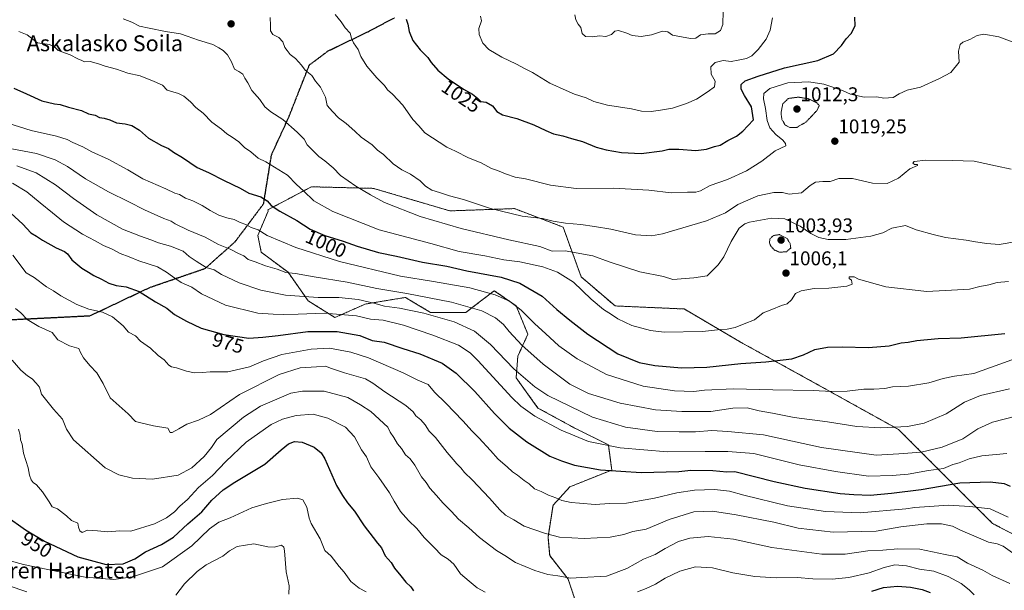
# Model space of a CAD drawing. Units: metres. Extents: x 576465 to 579890, y 4754305 to 4756658.
# Drawn here: x 578634 to 579129, y 4756075 to 4756362 of the extents above; entities that cross this region are included whole.
import ezdxf
from ezdxf.enums import TextEntityAlignment as Align

# ---------------------------------------------------------------- set-up
doc = ezdxf.new("R2010")
doc.units = ezdxf.units.M
doc.header["$MEASUREMENT"] = 0
for name, pattern in [('TRAZOS', [0.75, 0.5, -0.25]), ('TRAZOS2', [0.375, 0.25, -0.125]), ('TRAZOSX2', [1.5, 1, -0.5])]:
    doc.linetypes.add(name, pattern=pattern)
for name, color, linetype, lineweight in [('Arbolado forestal', 92, 'TRAZOS', 0), ('Arbolado forestal CxS', 92, 'Continuous', 0), ('Carátula', 7, 'Continuous', 5), ('Curva de nivel maestra', 36, 'Continuous', 30), ('Curva de nivel normal', 36, 'Continuous', 0), ('Curva de nivel normal depresión', 36, 'TRAZOS2', 0), ('Punto de cota en terreno', 7, 'Continuous', 0), ('Ruta', 19, 'TRAZOS2', 30), ('Rótulo de curva de nivel directora', 19, 'Continuous', 0), ('Rótulo de punto de cota en terreno', 19, 'Continuous', 0), ('Senda', 19, 'TRAZOSX2', 0), ('Texto cartográfico', 19, 'Continuous', 0)]:
    doc.layers.add(name, color=color, linetype=linetype, lineweight=lineweight)
doc.styles.add('Arial', font='txt', dxfattribs={"height": 0.2})

# ---------------------------------------------------------------- blocks, each defined once
blk = doc.blocks.new('*U159')
at = {"layer": 'Curva de nivel normal', "color": 36, "linetype": 'Continuous', "lineweight": 0}
blk.add_polyline3d([(578627.81, 4756309.97, 995), (578639.54, 4756306.2, 995), (578652.22, 4756303.34, 995), (578657.62, 4756301.63, 995), (578660.47, 4756300.1, 995), (578665.48, 4756297.94, 995), (578670.08, 4756295.54, 995), (578678.21, 4756291.79, 995), (578688.2, 4756286.45, 995), (578695.62, 4756281.86, 995), (578707.27, 4756276.85, 995), (578711.86, 4756274.73, 995), (578714.19, 4756273.9, 995), (578717.21, 4756272.08, 995), (578720.85, 4756270.74, 995), (578725.63, 4756268.43, 995), (578729.53, 4756265.89, 995), (578733.88, 4756263.61, 995), (578738, 4756262.24, 995), (578741.67, 4756261.42, 995), (578744.38, 4756260.02, 995), (578747.87, 4756258.78, 995), (578750.31, 4756257.4, 995), (578753.71, 4756256.12, 995), (578758.26, 4756253.41, 995), (578772.67, 4756247.35, 995), (578794.67, 4756240.24, 995), (578825.34, 4756232.88, 995), (578842.01, 4756230.16, 995), (578860.34, 4756226.99, 995), (578873.08, 4756223.44, 995), (578880.28, 4756220.32, 995), (578886.18, 4756215.68, 995), (578893, 4756208.9, 995), (578898.42, 4756203.99, 995), (578905.16, 4756197.73, 995), (578914.36, 4756191.27, 995), (578929.16, 4756183.4, 995), (578947.53, 4756177.44, 995), (578963.28, 4756175.2, 995), (578973.07, 4756174.87, 995), (578978.51, 4756175.43, 995), (578992.98, 4756176.1, 995), (579012.89, 4756175.59, 995), (579033.15, 4756175.35, 995), (579042.34, 4756174.78, 995), (579050.32, 4756174.96, 995), (579058.74, 4756176, 995), (579063.7, 4756175.89, 995), (579069.19, 4756176.34, 995), (579073.13, 4756177.09, 995), (579081.15, 4756177.55, 995), (579091.31, 4756179.1, 995), (579098.68, 4756181.36, 995), (579104.32, 4756182.45, 995), (579114.04, 4756183.87, 995), (579133.2, 4756190.76, 995)], dxfattribs=at)
blk = doc.blocks.new('*U160')
at = {"layer": 'Curva de nivel normal', "color": 36, "linetype": 'Continuous', "lineweight": 0}
blk.add_polyline3d([(578629.74, 4756296.97, 990), (578642.12, 4756294.63, 990), (578651.61, 4756291.52, 990), (578657.83, 4756288.08, 990), (578666.83, 4756281.82, 990), (578678.37, 4756275.25, 990), (578688.72, 4756270.32, 990), (578696.53, 4756266.21, 990), (578706.23, 4756261.89, 990), (578709.89, 4756260.54, 990), (578712.03, 4756259.16, 990), (578718.44, 4756255.96, 990), (578727.02, 4756252.46, 990), (578733.8, 4756248.89, 990), (578739.64, 4756246.38, 990), (578743.79, 4756244.24, 990), (578746.56, 4756243.03, 990), (578748.74, 4756241.29, 990), (578752.28, 4756240.06, 990), (578757.49, 4756238.04, 990), (578763.41, 4756236.32, 990), (578767.74, 4756234.68, 990), (578772.62, 4756234.28, 990), (578781.96, 4756232.56, 990), (578798.59, 4756229.84, 990), (578813.44, 4756226.69, 990), (578828.57, 4756224.15, 990), (578851.01, 4756219.71, 990), (578866.4, 4756215.47, 990), (578873.23, 4756211.93, 990), (578877.28, 4756208.53, 990), (578880.09, 4756205, 990), (578886.54, 4756198.12, 990), (578897.28, 4756188.52, 990), (578910.69, 4756178.53, 990), (578920.07, 4756173.73, 990), (578936.05, 4756168.9, 990), (578953.73, 4756165.63, 990), (578967.08, 4756164.7, 990), (578981.68, 4756164.8, 990), (578992.68, 4756166.42, 990), (579000.01, 4756166.52, 990), (579006.01, 4756165.12, 990), (579012.68, 4756163.9, 990), (579023.52, 4756161.73, 990), (579040.38, 4756159.5, 990), (579055.18, 4756157.21, 990), (579067.11, 4756156.46, 990), (579080.69, 4756157.19, 990), (579088.98, 4756158.88, 990), (579100.09, 4756163.61, 990), (579109.27, 4756169.5, 990), (579117.34, 4756172.75, 990), (579132.02, 4756176.1, 990)], dxfattribs=at)
blk = doc.blocks.new('*U162')
at = {"layer": 'Curva de nivel normal', "color": 36, "linetype": 'Continuous', "lineweight": 0}
blk.add_polyline3d([(579130.68, 4756143.6, 980), (579117.99, 4756142.39, 980), (579111.68, 4756140.86, 980), (579106.68, 4756138.84, 980), (579103.52, 4756138.04, 980), (579098.7, 4756136.08, 980), (579091.18, 4756134.99, 980), (579081.01, 4756133.15, 980), (579073.01, 4756132.52, 980), (579061.01, 4756132.14, 980), (579044.34, 4756134.57, 980), (579026.08, 4756137.94, 980), (579003.3, 4756143.55, 980), (578990.15, 4756144.54, 980), (578978.8, 4756144.66, 980), (578959.81, 4756144.38, 980), (578936.02, 4756146.37, 980), (578920.04, 4756149.7, 980), (578906.32, 4756155.33, 980), (578893.08, 4756162.3, 980), (578885.96, 4756167.49, 980), (578881.54, 4756171.78, 980), (578864.31, 4756190.42, 980), (578860.44, 4756194.23, 980), (578854.58, 4756198.04, 980), (578841.67, 4756203.16, 980), (578827, 4756208.2, 980), (578816.67, 4756210.76, 980), (578810.33, 4756211.25, 980), (578803.33, 4756212.87, 980), (578787.16, 4756214.23, 980), (578773.98, 4756213.72, 980), (578766.4, 4756213.52, 980), (578761.28, 4756213.77, 980), (578753.57, 4756214.16, 980), (578737.28, 4756218.29, 980), (578725.26, 4756223.96, 980), (578720.32, 4756227.28, 980), (578715.04, 4756229.62, 980), (578710.67, 4756232.67, 980), (578707.56, 4756234.8, 980), (578703.14, 4756237.5, 980), (578693.68, 4756240.51, 980), (578688.81, 4756242.55, 980), (578684.29, 4756244.34, 980), (578680.27, 4756246.45, 980), (578675.82, 4756248.31, 980), (578671.72, 4756250.64, 980), (578665.4, 4756253.98, 980), (578655.7, 4756260.17, 980), (578650.17, 4756264.79, 980), (578643.98, 4756269.8, 980), (578637.29, 4756275.38, 980), (578630.11, 4756279.64, 980)], dxfattribs=at)
blk = doc.blocks.new('*U169')
at = {"layer": 'Curva de nivel normal', "color": 36, "linetype": 'Continuous', "lineweight": 0}
blk.add_polyline3d([(578632.33, 4756288.4, 985), (578642.08, 4756284.94, 985), (578651.74, 4756278.88, 985), (578660.74, 4756271.92, 985), (578672.5, 4756263.68, 985), (578685.49, 4756256.6, 985), (578694.56, 4756252.94, 985), (578699.79, 4756251.23, 985), (578703.6, 4756249.64, 985), (578709.71, 4756247.96, 985), (578715.94, 4756245.4, 985), (578719, 4756242.76, 985), (578722.58, 4756240.4, 985), (578727.61, 4756237.27, 985), (578731.64, 4756236.1, 985), (578735.33, 4756233.67, 985), (578744.18, 4756229.49, 985), (578755.05, 4756225.86, 985), (578767.51, 4756223.37, 985), (578784, 4756222.06, 985), (578794.43, 4756222.07, 985), (578804.16, 4756221.04, 985), (578812.02, 4756219.26, 985), (578817.41, 4756217.74, 985), (578824.86, 4756216.76, 985), (578837.11, 4756214.29, 985), (578852.51, 4756209.81, 985), (578862.6, 4756205.21, 985), (578870.76, 4756198.41, 985), (578882.42, 4756186.18, 985), (578893.05, 4756177.2, 985), (578899.61, 4756172.84, 985), (578922.01, 4756161.85, 985), (578938.68, 4756156.79, 985), (578954.68, 4756154.58, 985), (578965.62, 4756154.45, 985), (578973.92, 4756154.5, 985), (578982.19, 4756155.1, 985), (578990.17, 4756154.71, 985), (579008.23, 4756153, 985), (579037.4, 4756146.61, 985), (579064.86, 4756142.76, 985), (579076.29, 4756143.42, 985), (579087.52, 4756144.32, 985), (579098.17, 4756146.75, 985), (579108.58, 4756150.9, 985), (579116.1, 4756156.02, 985), (579123.4, 4756159.37, 985), (579135.18, 4756162.34, 985)], dxfattribs=at)
blk = doc.blocks.new('*U170')
at = {"layer": 'Curva de nivel normal', "color": 36, "linetype": 'Continuous', "lineweight": 0}
blk.add_polyline3d([(578865.66, 4756363.76, 1030), (578866.19, 4756361.45, 1030), (578864.93, 4756357.52, 1030), (578864.97, 4756354.56, 1030), (578866.86, 4756350.12, 1030), (578869.81, 4756347.06, 1030), (578876.49, 4756343.08, 1030), (578883.88, 4756339.58, 1030), (578887.88, 4756337.5, 1030), (578891.82, 4756335.49, 1030), (578900.59, 4756329.98, 1030), (578908.82, 4756326.36, 1030), (578913.08, 4756324.56, 1030), (578918.96, 4756322.59, 1030), (578922.66, 4756320.87, 1030), (578929.68, 4756318.95, 1030), (578941.68, 4756317.08, 1030), (578946.68, 4756315.94, 1030), (578951.68, 4756315.79, 1030), (578956.34, 4756316.49, 1030), (578962.34, 4756317.4, 1030), (578969.34, 4756319.88, 1030), (578974.5, 4756321.92, 1030), (578980.32, 4756325.9, 1030), (578983.57, 4756328.21, 1030), (578983.83, 4756331.08, 1030), (578981.84, 4756334.65, 1030), (578981.71, 4756338.26, 1030), (578983.75, 4756340.48, 1030), (578987.89, 4756341.46, 1030), (578991.87, 4756340.91, 1030), (578995.45, 4756341.64, 1030), (578999.54, 4756342.45, 1030), (579002.2, 4756343.81, 1030), (579005.44, 4756347.07, 1030), (579009.47, 4756352.16, 1030), (579011.45, 4756356.69, 1030), (579012.62, 4756362.86, 1030)], dxfattribs=at)
blk = doc.blocks.new('*U192')
at = {"layer": 'Curva de nivel normal', "color": 36, "linetype": 'Continuous', "lineweight": 0}
blk.add_polyline3d([(578913.23, 4756364.47, 1035), (578913.69, 4756361.94, 1035), (578914.87, 4756359.74, 1035), (578916.14, 4756358.07, 1035), (578916.92, 4756355.03, 1035), (578918.48, 4756353.47, 1035), (578921.95, 4756353.39, 1035), (578925.55, 4756353.9, 1035), (578928.73, 4756353.59, 1035), (578931.69, 4756354.5, 1035), (578933.35, 4756356.27, 1035), (578935.17, 4756356.59, 1035), (578939.3, 4756355.2, 1035), (578942.03, 4756354.02, 1035), (578946.54, 4756353.46, 1035), (578951.77, 4756354.37, 1035), (578957.26, 4756356.16, 1035), (578960.01, 4756355.83, 1035), (578962.34, 4756354.14, 1035), (578971.34, 4756352.46, 1035), (578974.02, 4756352.73, 1035), (578976.49, 4756354.37, 1035), (578980.38, 4756354.92, 1035), (578983.9, 4756354.84, 1035), (578986.5, 4756356.55, 1035), (578987.62, 4756359.63, 1035), (578987.79, 4756366.31, 1035)], dxfattribs=at)
blk = doc.blocks.new('*U194')
at = {"layer": 'Curva de nivel normal', "color": 36, "linetype": 'Continuous', "lineweight": 0}
blk.add_polyline3d([(578630.3, 4756243.45, 970), (578637.02, 4756234.61, 970), (578641, 4756232.17, 970), (578647.26, 4756227.51, 970), (578650.81, 4756225.4, 970), (578654.43, 4756223.02, 970), (578662.46, 4756218.62, 970), (578668.57, 4756216.18, 970), (578675.33, 4756214.7, 970), (578680.46, 4756212.34, 970), (578685.83, 4756207.8, 970), (578688.49, 4756204.74, 970), (578691.94, 4756202.85, 970), (578694.57, 4756200.15, 970), (578699.57, 4756196.56, 970), (578703.46, 4756193, 970), (578706.44, 4756190.76, 970), (578708.78, 4756188.13, 970), (578710.18, 4756187.27, 970), (578712.68, 4756186.78, 970), (578717.66, 4756185.01, 970), (578721.74, 4756184.26, 970), (578725.66, 4756184.38, 970), (578729.61, 4756184.7, 970), (578738.5, 4756184.68, 970), (578749.41, 4756187.17, 970), (578756.44, 4756190.23, 970), (578765.67, 4756193.34, 970), (578780.39, 4756196.09, 970), (578789.66, 4756196.58, 970), (578800.42, 4756194.66, 970), (578809.33, 4756191.66, 970), (578826.7, 4756184.26, 970), (578834.21, 4756180.53, 970), (578839.4, 4756178.32, 970), (578842.6, 4756174.54, 970), (578848.27, 4756168.92, 970), (578856.84, 4756160.01, 970), (578861.41, 4756154.74, 970), (578864.8, 4756151.47, 970), (578870.76, 4756145.06, 970), (578874.58, 4756140.67, 970), (578879.16, 4756136.89, 970), (578881.74, 4756134.42, 970), (578884.28, 4756132.6, 970), (578887.68, 4756129.9, 970), (578890.19, 4756128.24, 970), (578892.88, 4756125.78, 970), (578896.16, 4756124.4, 970), (578899.95, 4756122.65, 970), (578903.66, 4756121.31, 970), (578906.66, 4756119.92, 970), (578911.36, 4756118.82, 970), (578915.57, 4756118.63, 970), (578923.39, 4756117.92, 970), (578930.59, 4756118.32, 970), (578939.16, 4756118.62, 970), (578953.35, 4756121.14, 970), (578964.55, 4756123.79, 970), (578973.4, 4756125.15, 970), (578983.46, 4756125.44, 970), (578991.01, 4756124.66, 970), (578998.32, 4756122.6, 970), (579020.18, 4756117.26, 970), (579039.41, 4756114.31, 970), (579056.8, 4756113.7, 970), (579079.82, 4756115.68, 970), (579084.34, 4756116.36, 970), (579101.3, 4756117.54, 970), (579112.03, 4756116.94, 970), (579122.2, 4756115.77, 970), (579131.35, 4756111.58, 970)], dxfattribs=at)
blk = doc.blocks.new('*U198')
at = {"layer": 'Curva de nivel normal', "color": 36, "linetype": 'Continuous', "lineweight": 0}
blk.add_polyline3d([(578685.84, 4756362.43, 1010), (578690.14, 4756360.7, 1010), (578694.05, 4756358.76, 1010), (578698.86, 4756357.78, 1010), (578707.09, 4756355.98, 1010), (578714.72, 4756354.82, 1010), (578718.01, 4756353.64, 1010), (578723.65, 4756351.73, 1010), (578730.86, 4756349.59, 1010), (578734.04, 4756347.79, 1010), (578736.21, 4756346.57, 1010), (578738.35, 4756344.36, 1010), (578740.28, 4756340.8, 1010), (578741.88, 4756337.06, 1010), (578743.99, 4756335.94, 1010), (578745.96, 4756334.65, 1010), (578747.09, 4756332.62, 1010), (578748.62, 4756330.25, 1010), (578750.54, 4756326.42, 1010), (578754.54, 4756321.8, 1010), (578757.19, 4756318.1, 1010), (578760.1, 4756315.68, 1010), (578766.21, 4756311.77, 1010), (578773.33, 4756305.4, 1010), (578776.9, 4756301.84, 1010), (578778.4, 4756298.98, 1010), (578784.28, 4756293.19, 1010), (578787.32, 4756291, 1010), (578791.49, 4756287.42, 1010), (578795.2, 4756283.57, 1010), (578802.95, 4756278.12, 1010), (578810.24, 4756273.82, 1010), (578817.35, 4756269.93, 1010), (578835.39, 4756262.97, 1010), (578855.88, 4756256.78, 1010), (578879.97, 4756251.17, 1010), (578895.63, 4756247.86, 1010), (578901.83, 4756245.4, 1010), (578908.38, 4756245.62, 1010), (578922.26, 4756243.06, 1010), (578930.4, 4756240.14, 1010), (578945.9, 4756235.02, 1010), (578957.77, 4756232.7, 1010), (578962.49, 4756231.24, 1010), (578973.05, 4756231.95, 1010), (578976.5, 4756232.56, 1010), (578979.72, 4756232.95, 1010), (578982.27, 4756235.59, 1010), (578985.39, 4756238.6, 1010), (578988.23, 4756242.59, 1010), (578991.84, 4756250.32, 1010), (578995.84, 4756257.06, 1010), (578998.74, 4756259.23, 1010), (579001.18, 4756260, 1010), (579012.21, 4756262.14, 1010), (579018.85, 4756261.76, 1010), (579026.55, 4756258.01, 1010), (579031.9, 4756254.28, 1010), (579036.01, 4756252.27, 1010), (579040.75, 4756251.31, 1010), (579049.62, 4756251.37, 1010), (579062.12, 4756252.96, 1010), (579068.19, 4756254.76, 1010), (579072.82, 4756257.08, 1010), (579079.67, 4756258.34, 1010), (579085.02, 4756256.25, 1010), (579093.65, 4756253.89, 1010), (579099.78, 4756252.35, 1010), (579110.2, 4756251.02, 1010), (579114.88, 4756250.15, 1010), (579120.6, 4756249.38, 1010), (579126.74, 4756248.76, 1010), (579135.66, 4756250.25, 1010)], dxfattribs=at)
blk = doc.blocks.new('*U203')
at = {"layer": 'Curva de nivel normal', "color": 36, "linetype": 'Continuous', "lineweight": 0}
blk.add_polyline3d([(578759.86, 4756363.03, 1015), (578759.98, 4756359.04, 1015), (578759.94, 4756356.39, 1015), (578761.2, 4756354.6, 1015), (578764.16, 4756352.95, 1015), (578766.26, 4756350.85, 1015), (578767.14, 4756348.06, 1015), (578768.28, 4756346.54, 1015), (578769.82, 4756344.41, 1015), (578772.54, 4756342.46, 1015), (578775.61, 4756339.07, 1015), (578777.46, 4756336.52, 1015), (578780.81, 4756333.93, 1015), (578782.6, 4756330.98, 1015), (578785.18, 4756328, 1015), (578787.68, 4756323.06, 1015), (578788.48, 4756318.72, 1015), (578791.14, 4756315.72, 1015), (578794.16, 4756312.65, 1015), (578798.14, 4756309.71, 1015), (578802.39, 4756305.88, 1015), (578805.57, 4756302.82, 1015), (578811.14, 4756299.05, 1015), (578813.76, 4756296.34, 1015), (578816.85, 4756294.13, 1015), (578821.73, 4756289.4, 1015), (578826.02, 4756286.43, 1015), (578830.43, 4756284.3, 1015), (578835.3, 4756280.91, 1015), (578837.98, 4756278.23, 1015), (578841.24, 4756276.15, 1015), (578845.06, 4756275.07, 1015), (578850.06, 4756273.35, 1015), (578857.08, 4756271.42, 1015), (578870.7, 4756266.94, 1015), (578886.59, 4756263.1, 1015), (578896.98, 4756261.96, 1015), (578902.34, 4756260.62, 1015), (578908.41, 4756259.51, 1015), (578916.13, 4756258.84, 1015), (578923.14, 4756257.81, 1015), (578931.27, 4756256.57, 1015), (578943.66, 4756253.66, 1015), (578951.78, 4756253.24, 1015), (578957.3, 4756254.2, 1015), (578979.38, 4756260.74, 1015), (578989.05, 4756264.83, 1015), (578995.22, 4756268.94, 1015), (579005.34, 4756273.23, 1015), (579013.34, 4756275.06, 1015), (579017.68, 4756274.94, 1015), (579021.01, 4756274.13, 1015), (579027.34, 4756274.76, 1015), (579031.68, 4756278.48, 1015), (579034.34, 4756280.22, 1015), (579037.94, 4756280.56, 1015), (579041.69, 4756280.61, 1015), (579046.11, 4756282.04, 1015), (579052.97, 4756282.03, 1015), (579063.11, 4756279.68, 1015), (579070.4, 4756279.52, 1015), (579076.11, 4756282.13, 1015), (579081.76, 4756286.91, 1015), (579085.67, 4756288.56, 1015), (579085.76, 4756289.02, 1015), (579084.19, 4756289.09, 1015), (579083.3, 4756289.7, 1015), (579084.07, 4756290.61, 1015), (579089.93, 4756291.34, 1015), (579103.15, 4756291.03, 1015), (579114.28, 4756290.7, 1015), (579124.95, 4756288.34, 1015), (579132.82, 4756286.8, 1015)], dxfattribs=at)
blk = doc.blocks.new('*U211')
at = {"layer": 'Curva de nivel normal', "color": 36, "linetype": 'Continuous', "lineweight": 0}
for points in [[(578769.19, 4756072.73, 940), (578769.37, 4756076.94, 940), (578767.85, 4756083.91, 940), (578767.05, 4756094.5, 940), (578766.74, 4756096.44, 940), (578765.44, 4756097.48, 940), (578761.86, 4756096.36, 940), (578758.58, 4756096.54, 940), (578751.58, 4756098.04, 940), (578743.19, 4756096.67, 940), (578739.38, 4756094.58, 940), (578736, 4756091.93, 940), (578727.62, 4756087.46, 940), (578723, 4756084.24, 940), (578716.67, 4756078.02, 940), (578712.33, 4756072.31, 940)], [(578637.32, 4756073.93, 940), (578627.99, 4756077.14, 940)]]:
    blk.add_polyline3d(points, dxfattribs=at)
blk = doc.blocks.new('*U220')
at = {"layer": 'Curva de nivel normal', "color": 36, "linetype": 'Continuous', "lineweight": 0}
blk.add_polyline3d([(578633.21, 4756356.12, 1005), (578637.55, 4756354.44, 1005), (578642.65, 4756350.43, 1005), (578648.79, 4756349.46, 1005), (578651.16, 4756348.39, 1005), (578653.09, 4756346.46, 1005), (578659.1, 4756344.36, 1005), (578663.05, 4756342.3, 1005), (578664.94, 4756341.52, 1005), (578666.29, 4756340.83, 1005), (578669.11, 4756340.89, 1005), (578673.45, 4756339.84, 1005), (578676.79, 4756338.58, 1005), (578682.4, 4756337.04, 1005), (578688.1, 4756335.15, 1005), (578694.32, 4756333.65, 1005), (578701.42, 4756330.92, 1005), (578705.52, 4756328.95, 1005), (578707.9, 4756326.48, 1005), (578713.65, 4756324.79, 1005), (578716.31, 4756323.45, 1005), (578719.67, 4756320.66, 1005), (578722.33, 4756317.81, 1005), (578726, 4756314.88, 1005), (578730.36, 4756310.45, 1005), (578735.37, 4756306.88, 1005), (578737.93, 4756304.51, 1005), (578740.68, 4756302.91, 1005), (578743.99, 4756300.49, 1005), (578746.96, 4756297.73, 1005), (578750.15, 4756295.41, 1005), (578753.77, 4756292.32, 1005), (578757.59, 4756290.36, 1005), (578768.46, 4756283.7, 1005), (578773.12, 4756279.03, 1005), (578776.64, 4756275.89, 1005), (578781.85, 4756270.76, 1005), (578791.42, 4756265.48, 1005), (578814.7, 4756256.26, 1005), (578840.69, 4756249.32, 1005), (578854.9, 4756245.21, 1005), (578867.9, 4756243.15, 1005), (578877.48, 4756241.06, 1005), (578885.44, 4756240.02, 1005), (578897.1, 4756237.48, 1005), (578904.49, 4756234.93, 1005), (578912.5, 4756229.83, 1005), (578921.38, 4756221.31, 1005), (578927.68, 4756216.09, 1005), (578931.68, 4756213.54, 1005), (578934.9, 4756211.32, 1005), (578941.9, 4756208.08, 1005), (578951.23, 4756205.5, 1005), (578958.08, 4756204.61, 1005), (578977.38, 4756205.06, 1005), (578986.47, 4756206.06, 1005), (578989.91, 4756206.18, 1005), (578993.91, 4756207.02, 1005), (578998.34, 4756208.88, 1005), (579003.68, 4756210.94, 1005), (579008.01, 4756214.32, 1005), (579012.32, 4756216.14, 1005), (579017.25, 4756218.02, 1005), (579020.1, 4756218.89, 1005), (579022.28, 4756220.91, 1005), (579024.21, 4756224.06, 1005), (579027.05, 4756225.56, 1005), (579033.68, 4756226.68, 1005), (579041.01, 4756226.88, 1005), (579050.17, 4756227.85, 1005), (579052.74, 4756228.91, 1005), (579052.4, 4756230.81, 1005), (579051.34, 4756231.73, 1005), (579051.26, 4756232.52, 1005), (579053.85, 4756232.51, 1005), (579055.94, 4756231.41, 1005), (579069.68, 4756227.45, 1005), (579090.31, 4756225.15, 1005), (579105.79, 4756225.97, 1005), (579111.8, 4756226.38, 1005), (579117.02, 4756227.59, 1005), (579121.62, 4756228.53, 1005), (579125.74, 4756229.64, 1005), (579131.46, 4756230.26, 1005)], dxfattribs=at)
blk = doc.blocks.new('*U225')
at = {"layer": 'Curva de nivel normal', "color": 36, "linetype": 'Continuous', "lineweight": 0}
blk.add_polyline3d([(578792.46, 4756364.62, 1020), (578795.57, 4756360.9, 1020), (578797.57, 4756357.85, 1020), (578800.14, 4756355.29, 1020), (578800.78, 4756352.72, 1020), (578801.71, 4756350.33, 1020), (578804.02, 4756347.06, 1020), (578805.44, 4756343.41, 1020), (578808.45, 4756338.56, 1020), (578813.44, 4756332.73, 1020), (578817.4, 4756328.89, 1020), (578818.82, 4756326.71, 1020), (578821.37, 4756324.53, 1020), (578826.65, 4756318.9, 1020), (578831.54, 4756311.79, 1020), (578834.68, 4756308.59, 1020), (578837.59, 4756305, 1020), (578848.68, 4756297.84, 1020), (578853.03, 4756295.86, 1020), (578859.68, 4756292.44, 1020), (578865.96, 4756289.85, 1020), (578871.18, 4756287, 1020), (578874.3, 4756286.02, 1020), (578878.3, 4756284.32, 1020), (578883.22, 4756282.76, 1020), (578888.33, 4756281.85, 1020), (578901, 4756278.69, 1020), (578913.77, 4756276.95, 1020), (578932.63, 4756277.15, 1020), (578950.46, 4756276.19, 1020), (578961.67, 4756274.86, 1020), (578969.96, 4756275.19, 1020), (578974.08, 4756275.12, 1020), (578976.49, 4756275.86, 1020), (578981.36, 4756278.49, 1020), (578990.1, 4756281.59, 1020), (578999.59, 4756285.96, 1020), (579007.33, 4756290.84, 1020), (579014.04, 4756296.03, 1020), (579019.33, 4756298.44, 1020), (579019.22, 4756299.67, 1020), (579017.84, 4756301.34, 1020), (579014.28, 4756304.26, 1020), (579011.42, 4756307.59, 1020), (579009.94, 4756311.18, 1020), (579009.08, 4756317.34, 1020), (579008.12, 4756322.13, 1020), (579008.32, 4756324.77, 1020), (579011.34, 4756327.38, 1020), (579020.34, 4756330.18, 1020), (579031.01, 4756330.72, 1020), (579038.51, 4756329.47, 1020), (579047.86, 4756326.43, 1020), (579051.88, 4756324.54, 1020), (579058.81, 4756322.91, 1020), (579065.28, 4756323.09, 1020), (579068.68, 4756322.5, 1020), (579073.37, 4756322.77, 1020), (579076.46, 4756324.62, 1020), (579080.43, 4756326.55, 1020), (579087.25, 4756327.98, 1020), (579096.78, 4756332.37, 1020), (579102.51, 4756335.35, 1020), (579106.7, 4756340.59, 1020), (579106.3, 4756346.14, 1020), (579107.14, 4756349.46, 1020), (579108.56, 4756350.74, 1020), (579112.01, 4756352.07, 1020), (579115.68, 4756354.12, 1020), (579119.01, 4756354.79, 1020), (579126.68, 4756353.39, 1020), (579137.35, 4756349.31, 1020)], dxfattribs=at)
blk = doc.blocks.new('*U230')
at = {"layer": 'Curva de nivel maestra', "color": 36, "linetype": 'Continuous', "lineweight": 30}
blk.add_polyline3d([(578828.19, 4756362.29, 1025), (578829.16, 4756359.71, 1025), (578829.72, 4756355.98, 1025), (578831.55, 4756351.6, 1025), (578835.34, 4756346.78, 1025), (578839.16, 4756342.98, 1025), (578840.89, 4756340.48, 1025), (578844.28, 4756336.64, 1025), (578849.41, 4756332.18, 1025), (578857.08, 4756326.95, 1025), (578861.68, 4756324.46, 1025), (578864.22, 4756322.52, 1025), (578865.93, 4756320.78, 1025), (578868.47, 4756320.41, 1025), (578871.71, 4756318.55, 1025), (578873.93, 4756315.8, 1025), (578876.71, 4756314.1, 1025), (578883.94, 4756312.18, 1025), (578892.47, 4756309.04, 1025), (578898.56, 4756306.19, 1025), (578902.47, 4756304.58, 1025), (578907.06, 4756303.6, 1025), (578911.58, 4756302.15, 1025), (578917.08, 4756300.65, 1025), (578923.88, 4756297.78, 1025), (578928.94, 4756296.55, 1025), (578936.66, 4756295.06, 1025), (578946.63, 4756294.57, 1025), (578957.09, 4756295.99, 1025), (578960.56, 4756296.8, 1025), (578965.6, 4756296.84, 1025), (578974.04, 4756296.06, 1025), (578979.4, 4756296.76, 1025), (578983.56, 4756298.21, 1025), (578986.34, 4756298.9, 1025), (578990.13, 4756301.23, 1025), (578994.48, 4756303.42, 1025), (578997.8, 4756305.92, 1025), (579000.34, 4756308.48, 1025), (579003.11, 4756311.56, 1025), (579002.08, 4756318.18, 1025), (578998.56, 4756323.76, 1025), (578996.92, 4756327.09, 1025), (578996.98, 4756329.34, 1025), (578998.86, 4756331.27, 1025), (579005.47, 4756333.5, 1025), (579018.74, 4756337.81, 1025), (579035.51, 4756341.51, 1025), (579043.33, 4756344.85, 1025), (579047.49, 4756348.95, 1025), (579049.69, 4756352.35, 1025), (579052.27, 4756355.02, 1025), (579054.31, 4756358.96, 1025), (579054.09, 4756363.22, 1025)], dxfattribs=at)
blk = doc.blocks.new('*U238')
at = {"layer": 'Curva de nivel maestra', "color": 36, "linetype": 'Continuous', "lineweight": 30}
blk.add_polyline3d([(578627.32, 4756266.47, 975), (578635.24, 4756259.11, 975), (578639.4, 4756254.66, 975), (578642.22, 4756252.98, 975), (578645.21, 4756250.98, 975), (578652, 4756247.19, 975), (578656.22, 4756245.32, 975), (578657.81, 4756244.06, 975), (578659.91, 4756241.16, 975), (578664.93, 4756236.84, 975), (578668.35, 4756234.93, 975), (578671.03, 4756233.27, 975), (578674.85, 4756231.43, 975), (578678.55, 4756229.35, 975), (578682.27, 4756228.09, 975), (578687.28, 4756227.42, 975), (578693.92, 4756225.17, 975), (578702.08, 4756219.99, 975), (578707.8, 4756216.71, 975), (578711.62, 4756213.54, 975), (578717.7, 4756210.26, 975), (578725.03, 4756206.67, 975), (578736.44, 4756203.49, 975), (578749.03, 4756201.68, 975), (578756.09, 4756202.11, 975), (578763.84, 4756202.94, 975), (578778.7, 4756205.03, 975), (578793.51, 4756204.93, 975), (578804.88, 4756202.96, 975), (578811.19, 4756200.53, 975), (578817.11, 4756199.68, 975), (578826.58, 4756196.46, 975), (578835.23, 4756193.7, 975), (578846.42, 4756189.05, 975), (578853.5, 4756184.09, 975), (578862.86, 4756174.85, 975), (578872.76, 4756163.68, 975), (578880.12, 4756156.32, 975), (578889.01, 4756149.4, 975), (578900.52, 4756142.21, 975), (578906.39, 4756139.84, 975), (578913.01, 4756137.78, 975), (578926.17, 4756135.41, 975), (578946.63, 4756133.98, 975), (578965.49, 4756134.51, 975), (578971.63, 4756135.12, 975), (578982.68, 4756135.02, 975), (578989.7, 4756134.38, 975), (578993.66, 4756134.49, 975), (579013.51, 4756129.42, 975), (579029.21, 4756126.16, 975), (579046.72, 4756123.49, 975), (579053.67, 4756122.95, 975), (579061.81, 4756122.57, 975), (579072.65, 4756123.64, 975), (579087.55, 4756125.46, 975), (579107.06, 4756128.73, 975), (579122.32, 4756129.28, 975), (579129.27, 4756128.41, 975), (579132.33, 4756127.21, 975)], dxfattribs=at)
blk = doc.blocks.new('5PATER')
at = {"layer": 'Carátula', "linetype": 'Continuous', "lineweight": 5}
h = blk.add_hatch(color=250, dxfattribs=at)
edge = h.paths.add_edge_path()
edge.add_ellipse((0, 0.01), major_axis=(-1.33, -1.34), ratio=0.999422, start_angle=0, end_angle=360)

msp = doc.modelspace()

# ---------------------------------------------------------------- linework, layer by layer
at = {"layer": 'Arbolado forestal', "color": 92, "linetype": 'TRAZOS', "lineweight": 0}
msp.add_polyline3d([(579162.23, 4756088.13, 968.88), (579123.43, 4756108.37, 967.46), (579076.19, 4756155.61, 989.62), (579030.64, 4756180.91, 996.62), (578996.91, 4756199.47, 1003.02), (578968.23, 4756216.34, 1007.27), (578933.43, 4756217.88, 1005.74), (578916.38, 4756232.52, 1005.98), (578907.24, 4756257.59, 1014.25), (578882.74, 4756266.88, 1015.77), (578850.33, 4756265.73, 1012.49), (578811.76, 4756277.07, 1010.88), (578780.55, 4756277.87, 1006.11), (578773.9, 4756274.35, 1003.98), (578758.69, 4756266.3, 998.86), (578758.79, 4756265.6, 998.69), (578753.6, 4756253.4, 993.99), (578755.29, 4756244.96, 991.7), (578768.8, 4756234.83, 989.77), (578778.93, 4756220.48, 983.57), (578792.44, 4756212.04, 978.45), (578807.64, 4756218.79, 983.7), (578812.42, 4756219.59, 985.2), (578815.2, 4756220.05, 985.87), (578827.9, 4756222.17, 988.27), (578831.81, 4756219.82, 987.09), (578840.57, 4756214.57, 985.37), (578858.3, 4756214.57, 988.04), (578861.5, 4756217.02, 989.62), (578872.65, 4756225.54, 995.93), (578883.63, 4756217.95, 994.75), (578889.54, 4756203.6, 992.17), (578884.47, 4756192.62, 987.5), (578883.63, 4756181.65, 983.69), (578894.61, 4756166.46, 981.69), (578913.18, 4756156.33, 981.25), (578930.07, 4756147.89, 980.03), (578931.76, 4756135.23, 975.11), (578910.65, 4756126.79, 971.6), (578902.2, 4756117.51, 968.74), (578899.67, 4756101.47, 964.46), (578900.52, 4756092.19, 962.37), (578909.8, 4756080.37, 959.59), (578914.02, 4756067.71, 956.13)], dxfattribs=at)
at = {"layer": 'Arbolado forestal CxS', "color": 92, "linetype": 'Continuous', "lineweight": 0}
for points in [[(579162.23, 4756088.13, 968.88), (579123.43, 4756108.37, 967.46), (579076.19, 4756155.61, 989.62), (579030.64, 4756180.91, 996.62), (578996.91, 4756199.47, 1003.02), (578968.23, 4756216.34, 1007.27), (578933.44, 4756217.88, 1005.74), (578916.38, 4756232.52, 1005.98), (578907.24, 4756257.59, 1014.25), (578882.74, 4756266.88, 1015.77), (578850.33, 4756265.73, 1012.49), (578811.76, 4756277.07, 1010.88), (578780.55, 4756277.87, 1006.11), (578773.9, 4756274.35, 1003.98), (578758.69, 4756266.3, 998.86), (578758.79, 4756265.6, 998.69), (578753.6, 4756253.39, 993.99), (578755.29, 4756244.96, 991.7), (578768.8, 4756234.83, 989.76), (578778.93, 4756220.48, 983.57), (578792.44, 4756212.04, 978.45), (578807.64, 4756218.79, 983.7), (578812.42, 4756219.59, 985.2), (578815.2, 4756220.05, 985.87), (578827.9, 4756222.17, 988.27), (578831.81, 4756219.82, 987.09), (578840.57, 4756214.57, 985.37), (578858.3, 4756214.57, 988.04), (578861.5, 4756217.02, 989.62), (578872.65, 4756225.54, 995.93), (578883.63, 4756217.95, 994.75), (578889.54, 4756203.6, 992.17), (578884.47, 4756192.62, 987.5), (578883.63, 4756181.65, 983.69), (578894.61, 4756166.46, 981.69), (578913.18, 4756156.33, 981.25), (578930.07, 4756147.89, 980.03), (578931.76, 4756135.23, 975.11), (578910.65, 4756126.79, 971.6), (578902.2, 4756117.51, 968.74), (578899.67, 4756101.47, 964.46), (578900.52, 4756092.19, 962.37), (578909.8, 4756080.37, 959.6), (578914.02, 4756067.71, 956.13)], [(578914.02, 4756067.71, 956.13), (578909.8, 4756080.37, 959.6), (578900.52, 4756092.19, 962.37), (578899.67, 4756101.47, 964.46), (578902.2, 4756117.51, 968.74), (578910.65, 4756126.79, 971.6), (578931.76, 4756135.23, 975.11), (578930.07, 4756147.89, 980.03), (578913.18, 4756156.33, 981.25), (578894.61, 4756166.46, 981.69), (578883.63, 4756181.65, 983.69), (578884.47, 4756192.62, 987.5), (578889.54, 4756203.6, 992.17), (578883.63, 4756217.95, 994.75), (578872.65, 4756225.54, 995.93), (578861.5, 4756217.02, 989.62), (578858.3, 4756214.57, 988.04), (578840.57, 4756214.57, 985.37), (578831.81, 4756219.82, 987.09), (578827.9, 4756222.17, 988.27), (578815.2, 4756220.05, 985.87), (578812.42, 4756219.59, 985.2), (578807.64, 4756218.79, 983.7), (578792.44, 4756212.04, 978.45), (578778.93, 4756220.48, 983.57), (578768.8, 4756234.83, 989.76), (578755.29, 4756244.96, 991.7), (578753.6, 4756253.39, 993.99), (578758.79, 4756265.6, 998.69), (578758.69, 4756266.3, 998.86), (578773.9, 4756274.35, 1003.98), (578780.55, 4756277.87, 1006.11), (578811.76, 4756277.07, 1010.88), (578850.33, 4756265.73, 1012.49), (578882.74, 4756266.88, 1015.77), (578907.24, 4756257.59, 1014.25), (578916.38, 4756232.52, 1005.98), (578933.44, 4756217.88, 1005.74), (578968.23, 4756216.34, 1007.27), (578996.91, 4756199.47, 1003.02), (579030.64, 4756180.91, 996.62), (579076.19, 4756155.61, 989.62), (579123.43, 4756108.37, 967.46), (579162.23, 4756088.13, 968.88)]]:
    msp.add_polyline3d(points, dxfattribs=at)
at = {"layer": 'Curva de nivel maestra', "color": 36, "linetype": 'Continuous', "lineweight": 30}
for points in [[(578630.81, 4756327.44, 1000), (578637.14, 4756324.74, 1000), (578644.85, 4756321.1, 1000), (578651.16, 4756319.59, 1000), (578654.03, 4756319.33, 1000), (578658.23, 4756317.94, 1000), (578664.89, 4756316.22, 1000), (578668.33, 4756314.6, 1000), (578671.64, 4756313.85, 1000), (578673.89, 4756312.72, 1000), (578676.17, 4756312.42, 1000), (578679.14, 4756311.59, 1000), (578682.4, 4756310.14, 1000), (578686.79, 4756309.63, 1000), (578690.2, 4756308.66, 1000), (578693.98, 4756306.35, 1000), (578698.57, 4756302.42, 1000), (578705.11, 4756298.68, 1000), (578708.65, 4756297.15, 1000), (578711.1, 4756295.35, 1000), (578715.72, 4756292.67, 1000), (578722.99, 4756287.62, 1000), (578728.69, 4756285.14, 1000), (578736.59, 4756281.09, 1000), (578744.73, 4756277.13, 1000), (578749.03, 4756274.63, 1000), (578755.18, 4756272.76, 1000), (578758.28, 4756270.84, 1000), (578760.32, 4756268.48, 1000), (578764.69, 4756265.58, 1000), (578773.24, 4756260.82, 1000), (578779.98, 4756256.56, 1000), (578787.4, 4756253.31, 1000), (578796.62, 4756250.48, 1000), (578803.56, 4756247.91, 1000), (578814.39, 4756244.72, 1000), (578823.4, 4756242.87, 1000), (578836.55, 4756239.84, 1000), (578848.8, 4756237.89, 1000), (578858.88, 4756235.6, 1000), (578876.17, 4756232.31, 1000), (578885.47, 4756229.37, 1000), (578896.71, 4756222.74, 1000), (578904.11, 4756216.08, 1000), (578910.68, 4756210.77, 1000), (578919.74, 4756203.62, 1000), (578934.74, 4756193.82, 1000), (578945.52, 4756189.38, 1000), (578953.38, 4756187.94, 1000), (578966.91, 4756186.78, 1000), (578979.63, 4756186.97, 1000), (578996.66, 4756188.83, 1000), (579009.34, 4756189.74, 1000), (579022.41, 4756191.22, 1000), (579028.24, 4756193.18, 1000), (579034.02, 4756195.92, 1000), (579040.41, 4756197.13, 1000), (579047.8, 4756197.31, 1000), (579061.05, 4756196.94, 1000), (579071.35, 4756197.76, 1000), (579077.5, 4756199.27, 1000), (579080.96, 4756199.7, 1000), (579085.4, 4756200.5, 1000), (579096.16, 4756201.53, 1000), (579107.73, 4756201.83, 1000), (579129.59, 4756204.06, 1000)], [(578626.66, 4756112.25, 950), (578636.59, 4756105.18, 950), (578646.17, 4756099.42, 950), (578662.96, 4756091.53, 950), (578677.21, 4756087.64, 950), (578685.72, 4756088.03, 950), (578691.67, 4756090.49, 950), (578697, 4756094.02, 950), (578705.11, 4756097.7, 950), (578711.17, 4756101.47, 950), (578718.3, 4756108.19, 950), (578725.38, 4756114.24, 950), (578730.52, 4756120.14, 950), (578736.2, 4756125.23, 950), (578742, 4756129.06, 950), (578757.2, 4756138.18, 950), (578765.3, 4756145.47, 950), (578769.1, 4756148.42, 950), (578772.06, 4756149.58, 950), (578775.85, 4756149.3, 950), (578781.89, 4756146.8, 950), (578785.46, 4756143.83, 950), (578787.31, 4756140.87, 950), (578793.24, 4756127.43, 950), (578796.27, 4756122.41, 950), (578798.74, 4756118.79, 950), (578802.28, 4756114.58, 950), (578807.12, 4756107.11, 950), (578811.6, 4756101.32, 950), (578813.82, 4756098.4, 950), (578815.92, 4756096.16, 950), (578817.75, 4756092.09, 950), (578820.74, 4756088.72, 950), (578822.32, 4756085.85, 950), (578825.6, 4756081.92, 950), (578828.11, 4756078.71, 950), (578830.58, 4756076.52, 950), (578832.02, 4756074.5, 950)], [(579062.72, 4756074.28, 950), (579068.49, 4756076.03, 950), (579075.68, 4756076.7, 950), (579082.11, 4756076.34, 950), (579088.06, 4756075.08, 950), (579092.11, 4756073.57, 950)]]:
    msp.add_polyline3d(points, dxfattribs=at)
at = {"layer": 'Curva de nivel normal', "color": 36, "linetype": 'Continuous', "lineweight": 0}
for points in [[(578631.68, 4756216.58, 965), (578634.21, 4756214.46, 965), (578637.42, 4756211.01, 965), (578643.27, 4756207.44, 965), (578650.04, 4756204.58, 965), (578652.84, 4756200.89, 965), (578658.8, 4756197.79, 965), (578663.54, 4756196.42, 965), (578664.34, 4756194.45, 965), (578665.79, 4756191.7, 965), (578669.02, 4756187.85, 965), (578672.5, 4756184.19, 965), (578675.66, 4756178.9, 965), (578679.32, 4756171.67, 965), (578688.28, 4756163.59, 965), (578692.01, 4756159.66, 965), (578694.77, 4756158.95, 965), (578701.11, 4756157.49, 965), (578708.37, 4756156.29, 965), (578709.44, 4756154.21, 965), (578710.52, 4756154.07, 965), (578713.86, 4756155.99, 965), (578717.79, 4756158.41, 965), (578723.73, 4756160.35, 965), (578729.77, 4756163.19, 965), (578744.32, 4756173.23, 965), (578764.4, 4756183.42, 965), (578774.93, 4756186.74, 965), (578783.07, 4756187.14, 965), (578787.67, 4756187.48, 965), (578790.65, 4756186.32, 965), (578797.26, 4756184.17, 965), (578807.78, 4756181.14, 965), (578811.52, 4756178.94, 965), (578817.47, 4756174.65, 965), (578828.03, 4756167.76, 965), (578831.81, 4756164.59, 965), (578833.18, 4756162.58, 965), (578835.62, 4756160.53, 965), (578837.77, 4756158.05, 965), (578839.91, 4756154.9, 965), (578842.96, 4756151.56, 965), (578848.9, 4756144, 965), (578851.94, 4756140.55, 965), (578853.72, 4756138.3, 965), (578855.74, 4756136.32, 965), (578857.55, 4756134.02, 965), (578861.48, 4756130.31, 965), (578870.3, 4756121.16, 965), (578875.39, 4756115.17, 965), (578878.29, 4756112.58, 965), (578882.49, 4756110.22, 965), (578887.71, 4756106.98, 965), (578898.34, 4756103.3, 965), (578905.46, 4756101.48, 965), (578917.94, 4756100.8, 965), (578930.92, 4756101.48, 965), (578937.82, 4756102.72, 965), (578942.34, 4756104.23, 965), (578949.09, 4756105.47, 965), (578960.65, 4756110.29, 965), (578973.12, 4756114.23, 965), (578982.47, 4756114.54, 965), (578994.38, 4756112.65, 965), (579013.36, 4756108.93, 965), (579025.68, 4756106, 965), (579043.28, 4756103.9, 965), (579064.79, 4756104.48, 965), (579077.35, 4756106.57, 965), (579090.32, 4756108.15, 965), (579097.84, 4756108.16, 965), (579103.38, 4756107.02, 965), (579107.32, 4756104.97, 965), (579114.09, 4756102.14, 965), (579121.34, 4756098.85, 965), (579125.78, 4756098.01, 965), (579128.86, 4756096.92, 965), (579133.53, 4756093.5, 965)], [(579132.1, 4756078.16, 960), (579123.32, 4756082.12, 960), (579118.6, 4756084.8, 960), (579110.82, 4756088.38, 960), (579105.71, 4756091.6, 960), (579099.59, 4756092.74, 960), (579086.79, 4756095.4, 960), (579075.83, 4756095.65, 960), (579068.22, 4756094.84, 960), (579060.68, 4756094.63, 960), (579049.3, 4756092.89, 960), (579037.5, 4756092.93, 960), (579012.3, 4756096.17, 960), (578993.01, 4756100.39, 960), (578980.34, 4756101.73, 960), (578971.01, 4756100.91, 960), (578965.34, 4756099.21, 960), (578958.68, 4756095.72, 960), (578953.68, 4756092.64, 960), (578947.68, 4756090.35, 960), (578939.34, 4756085.72, 960), (578929.19, 4756081.8, 960), (578916.49, 4756081.22, 960), (578911.23, 4756080.86, 960), (578904.62, 4756081.97, 960), (578899.56, 4756082.68, 960), (578892.98, 4756084.71, 960), (578883.34, 4756088.72, 960), (578878, 4756092.27, 960), (578873.82, 4756094.71, 960), (578865.14, 4756101.21, 960), (578859.78, 4756106.1, 960), (578854.56, 4756110.47, 960), (578851.09, 4756114.34, 960), (578846.76, 4756118.68, 960), (578843.6, 4756122.51, 960), (578840.21, 4756126.12, 960), (578838.31, 4756128.89, 960), (578835.96, 4756131.81, 960), (578832.68, 4756137.68, 960), (578830.27, 4756140.81, 960), (578827.92, 4756142.96, 960), (578825.91, 4756146.1, 960), (578823.98, 4756148.44, 960), (578822, 4756151.69, 960), (578820.29, 4756154.24, 960), (578819.05, 4756156.75, 960), (578810.46, 4756164.71, 960), (578805.22, 4756168.01, 960), (578798.87, 4756171.78, 960), (578787, 4756174.91, 960), (578776.02, 4756174.94, 960), (578770.19, 4756173.87, 960), (578754.88, 4756167.36, 960), (578746.41, 4756161.91, 960), (578732.99, 4756150.58, 960), (578730.19, 4756146.58, 960), (578726.57, 4756142.09, 960), (578720.42, 4756136.29, 960), (578713.42, 4756132.68, 960), (578700.54, 4756130.67, 960), (578690.57, 4756131.17, 960), (578683.63, 4756132.9, 960), (578676.66, 4756136.37, 960), (578660.8, 4756150.41, 960), (578657.2, 4756155.78, 960), (578655.28, 4756160.86, 960), (578650.72, 4756165.98, 960), (578644.74, 4756173.48, 960), (578643.67, 4756176.9, 960), (578642.03, 4756178.91, 960), (578639.96, 4756181.24, 960), (578637.58, 4756182.68, 960), (578634.25, 4756185.58, 960), (578629.96, 4756190.49, 960)], [(578868.01, 4756073.75, 955), (578864, 4756075.93, 955), (578859.92, 4756079.33, 955), (578855.67, 4756083.04, 955), (578852.18, 4756087.83, 955), (578849.48, 4756090.38, 955), (578845.93, 4756092.5, 955), (578842.55, 4756096.12, 955), (578837.41, 4756101.2, 955), (578833.68, 4756105.76, 955), (578829.41, 4756109.87, 955), (578825.48, 4756114.39, 955), (578822.22, 4756119.64, 955), (578819.95, 4756123.83, 955), (578814.5, 4756131.44, 955), (578810.4, 4756136.88, 955), (578808.25, 4756141.86, 955), (578805.75, 4756145.37, 955), (578802.26, 4756151.94, 955), (578797.7, 4756156.82, 955), (578788.84, 4756161.37, 955), (578781.38, 4756163.45, 955), (578772.86, 4756162.73, 955), (578766.05, 4756160.82, 955), (578760.26, 4756158.12, 955), (578747.7, 4756149.25, 955), (578737.52, 4756139.58, 955), (578730.74, 4756132.58, 955), (578723.67, 4756126.44, 955), (578718.2, 4756120.46, 955), (578714.33, 4756117.07, 955), (578711.67, 4756114.18, 955), (578707.54, 4756111.16, 955), (578701.51, 4756108.22, 955), (578689.6, 4756104.53, 955), (578684.19, 4756104.64, 955), (578678.13, 4756104.18, 955), (578672.87, 4756104.66, 955), (578667.83, 4756104.93, 955), (578665.15, 4756103.73, 955), (578663.95, 4756104.62, 955), (578663.35, 4756106.41, 955), (578662.91, 4756108.45, 955), (578659.78, 4756109.9, 955), (578657.22, 4756112.12, 955), (578652.69, 4756115.77, 955), (578650.03, 4756116.77, 955), (578648.54, 4756119.21, 955), (578645.2, 4756124.22, 955), (578642.13, 4756127.88, 955), (578640.44, 4756129.03, 955), (578639.44, 4756130.28, 955), (578638.7, 4756132.61, 955), (578638.03, 4756136.39, 955), (578635.55, 4756143.7, 955), (578634.92, 4756148.23, 955), (578634.14, 4756150.54, 955), (578633.9, 4756152.82, 955), (578633.19, 4756155.78, 955)], [(578628.92, 4756089.53, 945), (578635.55, 4756087.66, 945), (578666.64, 4756081.32, 945), (578681.09, 4756080.06, 945), (578690.54, 4756081.44, 945), (578705.55, 4756086.55, 945), (578720.36, 4756097.04, 945), (578729.33, 4756105.58, 945), (578734, 4756109.07, 945), (578739.67, 4756111.26, 945), (578750.58, 4756116.14, 945), (578757.99, 4756118.37, 945), (578766.04, 4756120.44, 945), (578773.5, 4756121.12, 945), (578776.26, 4756120.18, 945), (578778.29, 4756116.54, 945), (578779.39, 4756110.97, 945), (578780.45, 4756108.32, 945), (578784.98, 4756100.58, 945), (578787.4, 4756094.78, 945), (578790.58, 4756091.94, 945), (578794.61, 4756086.71, 945), (578797.1, 4756083.8, 945), (578800.42, 4756079.19, 945), (578804.62, 4756075.82, 945), (578808.1, 4756073.87, 945)], [(579114.21, 4756072.44, 955), (579111.75, 4756074.89, 955), (579107.58, 4756078.13, 955), (579101.19, 4756081.72, 955), (579093.97, 4756084.4, 955), (579086.67, 4756085.42, 955), (579080.09, 4756087.07, 955), (579074.25, 4756087.45, 955), (579068.98, 4756086.23, 955), (579061.32, 4756083.54, 955), (579051.19, 4756081.22, 955), (579042.75, 4756080.24, 955), (579032.93, 4756080.4, 955), (579025.04, 4756081.2, 955), (579014.45, 4756080.99, 955), (579003.81, 4756081.6, 955), (578992.77, 4756083.47, 955), (578982.45, 4756086.08, 955), (578974, 4756086.53, 955), (578965.97, 4756084.31, 955), (578958.7, 4756080.77, 955), (578953.8, 4756077.82, 955), (578949.1, 4756075.56, 955), (578944.68, 4756073.84, 955)]]:
    msp.add_polyline3d(points, dxfattribs=at)
at = {"layer": 'Curva de nivel normal depresión', "color": 36, "linetype": 'TRAZOS2', "lineweight": 0}
for points in [[(579021.37, 4756307.76, 1015), (579024.87, 4756307.78, 1015), (579029.5, 4756310.4, 1015), (579034.95, 4756316.13, 1015), (579036.27, 4756318.84, 1015), (579034.73, 4756320.35, 1015), (579030.64, 4756322.2, 1015), (579025.7, 4756323, 1015), (579020.67, 4756322.34, 1015), (579017.86, 4756319.63, 1015), (579016.98, 4756315.03, 1015), (579017.43, 4756311.69, 1015), (579019.12, 4756308.94, 1015), (579021.37, 4756307.76, 1015)], [(579016.24, 4756244.89, 1005), (579019.72, 4756245.18, 1005), (579021.87, 4756247, 1005), (579021.54, 4756249.38, 1005), (579020.01, 4756251.82, 1005), (579016.14, 4756253.8, 1005), (579013.12, 4756253.29, 1005), (579011.41, 4756251.65, 1005), (579011.12, 4756249.69, 1005), (579011.8, 4756248.04, 1005), (579013.54, 4756246.12, 1005), (579016.24, 4756244.89, 1005)]]:
    msp.add_polyline3d(points, dxfattribs=at)
at = {"layer": 'Ruta', "color": 19, "linetype": 'TRAZOS2', "lineweight": 30}
msp.add_polyline3d([(578621.56, 4756210.58, 962.2), (578669.19, 4756212.96, 968.91), (578699.35, 4756227.25, 976.33), (578727.13, 4756236.77, 984.37), (578742.21, 4756250.27, 991.34), (578756.5, 4756269.32, 999.1), (578760.47, 4756293.92, 1005.96), (578769.2, 4756312.97, 1010.49), (578779.52, 4756339.17, 1015.55), (578789.04, 4756346.31, 1017.77), (578808.89, 4756355.83, 1021.5), (578822.38, 4756362.98, 1023.93)], dxfattribs=at)
at = {"layer": 'Senda', "color": 19, "linetype": 'TRAZOSX2', "lineweight": 0}
msp.add_polyline3d([(578621.56, 4756210.58, 962.2), (578669.19, 4756212.96, 968.91), (578699.35, 4756227.25, 976.33), (578727.13, 4756236.77, 984.37), (578742.21, 4756250.27, 991.34), (578756.5, 4756269.32, 999.1), (578760.47, 4756293.92, 1005.96), (578769.2, 4756312.97, 1010.49), (578779.52, 4756339.17, 1015.55), (578789.04, 4756346.31, 1017.77), (578808.89, 4756355.83, 1021.5), (578822.38, 4756362.98, 1023.93)], dxfattribs=at)

# ---------------------------------------------------------------- block references
at = {"layer": 'Curva de nivel maestra', "color": 36, "linetype": 'Continuous', "lineweight": 30}
for name in ['*U230', '*U238']:
    msp.add_blockref(name, (0, 0), dxfattribs=at)
at = {"layer": 'Curva de nivel normal', "color": 36, "linetype": 'Continuous', "lineweight": 0}
for name in ['*U170', '*U192', '*U220', '*U198', '*U203', '*U225', '*U162', '*U169', '*U160', '*U159', '*U194', '*U211']:
    msp.add_blockref(name, (0, 0), dxfattribs=at)
at = {"layer": 'Punto de cota en terreno', "linetype": 'Continuous', "lineweight": 0}
for p in [(578740.14, 4756359.89, 1012.33), (579025, 4756317, 1012.3), (579044.07, 4756300.83, 1019.25), (579017, 4756251, 1003.93), (579019.48, 4756234.4, 1006.1)]:
    msp.add_blockref('5PATER', p, dxfattribs=at)

# ---------------------------------------------------------------- texts
at = {"layer": 'Rótulo de curva de nivel directora', "color": 19, "linetype": 'Continuous', "lineweight": 0, "style": 'Arial'}
for s, rotation, p in [('1025', -34.2892, (578855.97, 4756323.44)), ('1000', -23.6538, (578787.93, 4756249.23)), ('975', -15.5734, (578738.61, 4756199.21)), ('950', -31.0166, (578642.26, 4756097.66))]:
    msp.add_text(s, height=7, rotation=rotation, dxfattribs=at).set_placement(p, align=Align.MIDDLE_CENTER)
at = {"layer": 'Rótulo de punto de cota en terreno', "color": 19, "linetype": 'Continuous', "lineweight": 0, "style": 'Arial'}
for s, p in [('1012,3', (579026.76, 4756318.76)), ('1019,25', (579045.83, 4756302.59)), ('1003,93', (579018.76, 4756252.76)), ('1006,1', (579021.24, 4756236.16))]:
    msp.add_text(s, height=7, dxfattribs=at).set_placement(p, align=Align.BOTTOM_LEFT)
at = {"layer": 'Texto cartográfico', "color": 19, "linetype": 'Continuous', "lineweight": 0, "style": 'Arial'}
for s, p in [('Askalasko Soila', (578676.6, 4756350.13)), ('Dendariaren Harratea', (578637.37, 4756084.69))]:
    msp.add_text(s, height=8, dxfattribs=at).set_placement(p, align=Align.MIDDLE_CENTER)

doc.saveas('drawing.dxf')
